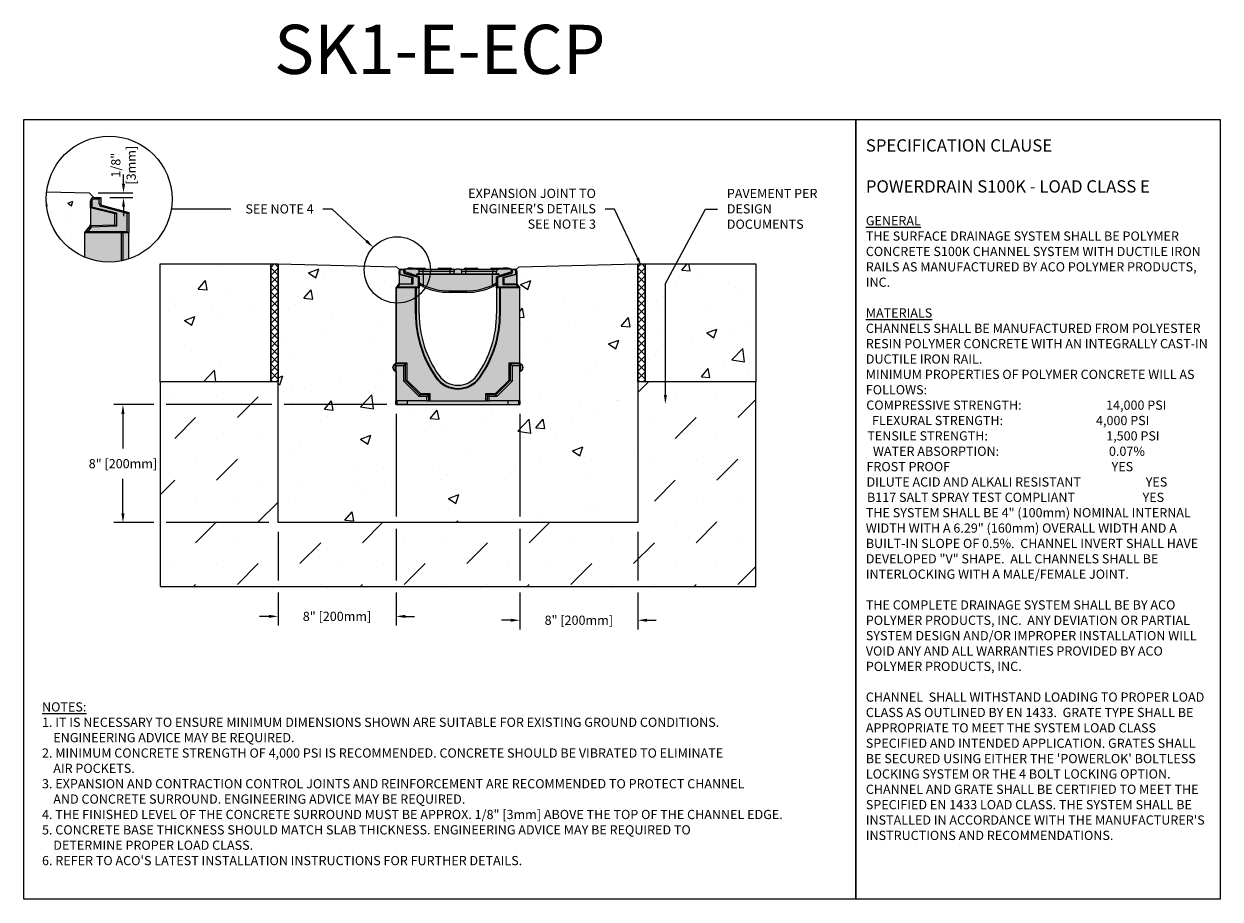
# Model space of a CAD drawing. Units: inches. Extents: x 1621 to 1681.9, y 64.9 to 109.4.
import ezdxf
from ezdxf import colors
from ezdxf.entities.mleader import LeaderData, LeaderLine
from ezdxf.math import Vec2, Vec3

# ---------------------------------------------------------------- set-up
doc = ezdxf.new("R2010")
doc.units = ezdxf.units.IN
doc.header["$LTSCALE"] = 0.25
doc.header["$MEASUREMENT"] = 0
for name, color, linetype in [('ASPHALT', 7, 'Continuous'), ('Channel', 7, 'Continuous'), ('Channel 0.5m', 6, 'Continuous'), ('CONCRETE', 7, 'Continuous'), ('SUB-GRADE', 7, 'Continuous'), ('Text', 7, 'Continuous'), ('TITLEBLOCK', 7, 'Continuous')]:
    doc.layers.add(name, color=color, linetype=linetype)
doc.styles.add('Annotative', font='arial.ttf', dxfattribs={"height": 0.09375})
doc.styles.get("Standard").update_dxf_attribs({"font": 'arial.ttf'})
doc.dimstyles.get("Standard").update_dxf_attribs({"dimtxt": 0.625, "dimasz": 0.625, "dimexe": 0.625, "dimexo": 0.625, "dimtad": 0, "dimtih": 1, "dimtoh": 1, "dimdec": 3, "dimzin": 0, "dimdsep": 46, "dimlunit": 4, "dimtxsty": 'Standard', "dimcen": 0.625, "dimadec": 0, "dimazin": 0, "dimtfac": 1, "dimtdec": 3, "dimtofl": 0, "dimtmove": 0, "dimatfit": 3, "dimfxl": 1, "dimtolj": 1, "dimtzin": 0, "dimarcsym": 0})
pattern_1 = [(50, (1365.9554, 63.4898), (5.37945, -0.47064), [0.5625, -6.1875]), (355, (1365.9554, 63.49), (-1.04064, 5.64144), [0.45, -4.95]), (100.4514, (1366.4037, 63.4505), (4.33882, 5.1708), [0.47805, -5.25857]), (46.1842, (1365.9554, 64.99), (8.00431, -1.2414), [0.84375, -9.28125]), (96.6356, (1366.6224, 64.886), (7.00996, 7.3059), [0.71708, -7.88785]), (351.184, (1365.955, 64.99), (7.00996, 7.3059), [0.675, -7.425]), (21, (1366.7054, 64.6148), (4.4768, -3.01964), [0.5625, -6.1875]), (326, (1366.7054, 64.615), (1.82486, 5.43863), [0.45, -4.95]), (71.4514, (1367.0784, 64.363), (6.30167, 2.41898), [0.47805, -5.25857]), (37.5, (1365.9554, 63.4898), (0.091199, 2.496704), [0, -4.89, 0, -5.025, 0, -4.96875]), (7.5, (1365.9554, 63.4898), (1.973022, 2.958088), [0, -2.865, 0, -4.7775, 0, -1.89375]), (327.5, (1364.2829, 63.4898), (4.003668, -0.169162), [0, -1.875, 0, -5.85, 0, -7.7625]), (317.5, (1363.533, 63.4898), (4.373896, 0.750787), [0, -2.4375, 0, -3.885, 0, -5.5125])]

# ---------------------------------------------------------------- blocks, each defined once
blk = doc.blocks.new('SW1356 S1K 010 Channel')
for p, q in [((-2.992, 4.447), (-2.992, 4.638)), ((-2.992, 4.638), (-2.953, 4.638)), ((-2.992, 4.447), (-2.953, 4.478)), ((-2.337, 4.289), (-2.992, 4.447)), ((-2.992, 4.447), (-2.992, 4.005)), ((-2.953, 4.638), (-2.953, 4.478)), ((-2.953, 4.478), (-2.298, 4.32)), ((-2.906, 4.724), (-2.717, 4.724)), ((-2.906, 4.724), (-2.906, 4.685)), ((-2.756, 4.685), (-2.906, 4.685)), ((-2.717, 4.724), (-2.756, 4.685)), ((-2.756, 4.558), (-2.756, 4.685)), ((-2.756, 4.558), (-2.717, 4.558)), ((-2.717, 4.724), (-2.677, 4.724)), ((-2.717, 4.724), (-2.717, 4.558)), ((-2.677, 4.717), (-2.717, 4.724)), ((-2.698, 4.482), (-2.687, 4.52)), ((-2.008, 4.297), (-2.698, 4.482)), ((-2.687, 4.52), (-1.969, 4.327)), ((-2.087, 4.724), (-2.677, 4.724)), ((-2.677, 4.586), (-2.677, 4.724)), ((-2.092, 4.391), (-2.677, 4.586)), ((-2.677, 4.517), (-2.677, 4.586)), ((-2.57, 4.783), (-2.57, 4.724)), ((-2.565, 4.783), (-2.565, 4.724)), ((-2.565, 4.783), (-2.535, 4.783)), ((-2.535, 4.783), (-2.535, 4.724)), ((-2.49, 4.783), (-2.535, 4.783)), ((-2.49, 4.783), (-2.49, 4.724)), ((-2.303, 4.783), (-2.49, 4.783)), ((-2.337, 4.289), (-2.298, 4.32)), ((-2.337, 3.997), (-2.337, 4.289)), ((-2.303, 4.783), (-2.224, 4.783)), ((-2.298, 4.32), (-2.298, 3.959)), ((-2.224, 4.783), (-1.791, 4.783)), ((-2.224, 4.724), (-2.224, 4.783)), ((-2.092, 4.391), (-2.088, 4.466)), ((-2.092, 4.391), (-2.022, 4.368)), ((-1.757, 4.451), (-2.089, 4.451)), ((-2.087, 4.724), (-1.772, 4.724)), ((-2.052, 4.488), (-1.969, 4.488)), ((-2.043, 4.347), (-2.043, 4.375)), ((-2.008, 4.297), (-1.969, 4.327)), ((-2.008, 3.819), (-2.008, 4.297)), ((-1.969, 4.488), (-1.969, 4.606)), ((-1.772, 4.606), (-1.969, 4.606)), ((-1.969, 4.488), (-1.772, 4.488)), ((-1.969, 4.327), (-1.969, 3.78)), ((-1.791, 4.783), (-1.713, 4.783)), ((-1.791, 4.783), (-1.791, 4.724)), ((-1.772, 4.606), (-1.772, 4.724)), ((-1.772, 4.724), (-0.394, 4.724)), ((-1.772, 4.488), (-1.772, 4.606)), ((-0.394, 4.606), (-1.772, 4.606)), ((-1.772, 4.488), (-0.394, 4.488)), ((-1.757, 4.488), (-1.757, 4.451)), ((-1.757, 3.913), (-1.757, 4.451)), ((1.757, 4.451), (-1.757, 4.451)), ((-0.965, 4.783), (-0.886, 4.783)), ((-0.886, 4.783), (-0.453, 4.783)), ((-0.886, 4.724), (-0.886, 4.783)), ((-0.453, 4.783), (-0.374, 4.783)), ((-0.453, 4.783), (-0.453, 4.724)), ((-0.394, 4.606), (-0.394, 4.724)), ((-0.394, 4.724), (-0.079, 4.724)), ((-0.197, 4.606), (-0.394, 4.606)), ((-0.394, 4.488), (-0.394, 4.606)), ((-0.394, 4.488), (-0.197, 4.488)), ((-0.197, 4.488), (-0.197, 4.606)), ((-0.197, 4.488), (0.197, 4.488)), ((0.079, 4.724), (-0.079, 4.724)), ((0.079, 4.724), (0.394, 4.724)), ((0.197, 4.488), (0.197, 4.606)), ((0.394, 4.606), (0.197, 4.606)), ((0.197, 4.488), (0.394, 4.488)), ((0.374, 4.783), (0.453, 4.783)), ((0.394, 4.724), (0.394, 4.606)), ((0.394, 4.724), (1.772, 4.724)), ((0.394, 4.488), (0.394, 4.606)), ((1.772, 4.606), (0.394, 4.606)), ((0.394, 4.488), (1.772, 4.488)), ((0.453, 4.724), (0.453, 4.783)), ((0.453, 4.783), (0.886, 4.783)), ((0.886, 4.783), (0.965, 4.783)), ((0.886, 4.783), (0.886, 4.724)), ((1.713, 4.783), (1.791, 4.783)), ((1.757, 4.488), (1.757, 4.451)), ((2.089, 4.451), (1.757, 4.451)), ((1.757, 3.913), (1.757, 4.451)), ((1.772, 4.724), (1.772, 4.606)), ((1.772, 4.724), (2.087, 4.724)), ((1.968, 4.606), (1.772, 4.606)), ((1.772, 4.488), (1.772, 4.606)), ((1.772, 4.488), (1.968, 4.488)), ((1.791, 4.724), (1.791, 4.783)), ((1.791, 4.783), (2.224, 4.783)), ((1.968, 4.488), (1.968, 4.606)), ((1.968, 4.327), (2.687, 4.52)), ((1.968, 4.488), (2.052, 4.488)), ((2.008, 4.297), (1.968, 4.327)), ((1.968, 3.78), (1.968, 4.327)), ((2.698, 4.482), (2.008, 4.297)), ((2.008, 4.297), (2.008, 3.819)), ((2.024, 4.368), (2.092, 4.389)), ((2.043, 4.374), (2.043, 4.347)), ((2.717, 4.724), (2.087, 4.724)), ((2.088, 4.466), (2.092, 4.389)), ((2.717, 4.587), (2.092, 4.389)), ((2.224, 4.783), (2.224, 4.724)), ((2.224, 4.783), (2.303, 4.783)), ((2.298, 4.32), (2.953, 4.478)), ((2.298, 4.32), (2.337, 4.289)), ((2.298, 3.935), (2.298, 4.32)), ((2.401, 4.783), (2.303, 4.783)), ((2.992, 4.447), (2.337, 4.289)), ((2.337, 4.289), (2.337, 3.974)), ((2.401, 4.783), (2.401, 4.724)), ((2.56, 4.783), (2.401, 4.783)), ((2.56, 4.783), (2.56, 4.724)), ((2.569, 4.783), (2.566, 4.783)), ((2.569, 4.783), (2.569, 4.724)), ((2.583, 4.783), (2.638, 4.783)), ((2.638, 4.724), (2.638, 4.783)), ((2.687, 4.52), (2.698, 4.482)), ((2.717, 4.587), (2.717, 4.724)), ((2.717, 4.724), (2.906, 4.724)), ((2.717, 4.724), (2.756, 4.685)), ((2.717, 4.558), (2.717, 4.587)), ((2.717, 4.558), (2.756, 4.558)), ((2.906, 4.685), (2.756, 4.685)), ((2.756, 4.685), (2.756, 4.558)), ((2.906, 4.724), (2.906, 4.685)), ((2.953, 4.478), (2.953, 4.638)), ((2.992, 4.638), (2.953, 4.638)), ((2.992, 4.447), (2.953, 4.478)), ((2.992, 4.638), (2.992, 4.447)), ((2.992, 4.447), (2.992, 4.005)), ((-2.159, 3.78), (-3.15, 3.78)), ((-3.15, 3.78), (-3.15, -0.031)), ((-3.148, 3.78), (-2.992, 3.974)), ((-3.066, 3.819), (-3.148, 3.78)), ((-2.973, 3.936), (-3.066, 3.819)), ((-3.066, 3.819), (-2.008, 3.819)), ((-2.992, 3.974), (-2.337, 3.997)), ((-2.973, 3.936), (-2.992, 3.974)), ((-2.298, 3.959), (-2.973, 3.936)), ((-2.337, 3.997), (-2.298, 3.959)), ((-2.159, 2.461), (-2.159, 3.78)), ((-2.149, 3.78), (-2.159, 3.78)), ((-1.969, 3.78), (-2.149, 3.78)), ((-2.126, 3.78), (-2.126, 2.461)), ((-2.008, 3.819), (-1.969, 3.78)), ((-1.955, 3.929), (-1.969, 3.929)), ((-1.969, 2.461), (-1.969, 3.78)), ((2.008, 3.819), (1.968, 3.78)), ((2.149, 3.78), (1.968, 3.78)), ((1.968, 3.78), (1.968, 2.461)), ((2.008, 3.819), (3.066, 3.819)), ((2.126, 2.461), (2.126, 3.78)), ((2.159, 3.78), (2.149, 3.78)), ((2.159, 2.461), (2.159, 3.78)), ((3.15, 3.78), (2.159, 3.78)), ((2.298, 3.935), (2.337, 3.974)), ((2.973, 3.935), (2.298, 3.935)), ((2.337, 3.974), (2.992, 3.974)), ((2.973, 3.935), (2.992, 3.974)), ((3.066, 3.819), (2.973, 3.935)), ((2.992, 3.974), (3.148, 3.78)), ((3.066, 3.819), (3.148, 3.78)), ((3.15, -0.031), (3.15, 3.78)), ((-0.444, 3.618), (0.444, 3.618)), ((-0.444, 3.618), (-0.444, 3.543)), ((0.444, 3.543), (-0.444, 3.543)), ((0.444, 3.543), (0.444, 3.618)), ((-2.126, 2.461), (-2.159, 2.461)), ((2.126, 2.461), (2.159, 2.461)), ((-3.307, -0.276), (-3.307, -0.254)), ((-3.307, -0.297), (-3.307, -0.276)), ((-3.15, -0.079), (-3.205, -0.102)), ((-3.205, -0.102), (-3.205, -0.449)), ((-3.205, -0.449), (-3.15, -0.472)), ((-3.15, -0.031), (-2.602, -0.031)), ((-3.15, -0.091), (-3.15, -0.031)), ((-2.662, -0.091), (-3.15, -0.091)), ((-3.15, -0.184), (-3.15, -0.091)), ((-2.755, -0.184), (-3.15, -0.184)), ((-3.15, -0.184), (-3.15, -1.978)), ((-2.755, -0.184), (-2.662, -0.091)), ((-2.755, -0.977), (-2.755, -0.184)), ((-2.662, -0.091), (-2.602, -0.031)), ((-2.662, -0.938), (-2.662, -0.091)), ((-2.602, -0.031), (-2.602, -0.913)), ((2.662, -0.091), (2.602, -0.031)), ((2.602, -0.031), (3.15, -0.031)), ((2.602, -0.913), (2.602, -0.031)), ((3.15, -0.091), (2.662, -0.091)), ((2.662, -0.091), (2.662, -0.938)), ((2.755, -0.184), (2.662, -0.091)), ((3.15, -0.184), (2.755, -0.184)), ((2.755, -0.184), (2.755, -0.977)), ((3.15, -0.031), (3.15, -0.091)), ((3.205, -0.102), (3.15, -0.079)), ((3.15, -0.184), (3.15, -0.091)), ((3.15, -1.978), (3.15, -0.184)), ((3.15, -0.472), (3.205, -0.449)), ((3.205, -0.276), (3.205, -0.102)), ((3.205, -0.449), (3.205, -0.276)), ((3.307, -0.254), (3.307, -0.297)), ((-2.755, -0.977), (-2.662, -0.938)), ((-1.973, -1.759), (-2.755, -0.977)), ((-2.662, -0.938), (-2.602, -0.913)), ((-1.934, -1.666), (-2.662, -0.938)), ((-2.602, -0.913), (-1.909, -1.606)), ((-1.09, -0.777), (-1.117, -0.797)), ((1.09, -0.777), (1.117, -0.797)), ((1.909, -1.606), (2.602, -0.913)), ((2.662, -0.938), (1.934, -1.666)), ((2.755, -0.977), (1.973, -1.759)), ((2.602, -0.913), (2.662, -0.938)), ((2.755, -0.977), (2.662, -0.938)), ((-1.973, -1.759), (-1.934, -1.666)), ((-1.574, -1.759), (-1.973, -1.759)), ((-1.934, -1.666), (-1.909, -1.606)), ((-1.481, -1.666), (-1.934, -1.666)), ((-1.909, -1.606), (-1.421, -1.606)), ((-1.574, -1.759), (-1.481, -1.666)), ((-1.574, -1.978), (-1.574, -1.759)), ((-1.481, -1.666), (-1.421, -1.606)), ((-1.481, -1.978), (-1.481, -1.666)), ((-1.421, -1.606), (-1.421, -1.978)), ((1.421, -1.978), (1.421, -1.606)), ((1.421, -1.606), (1.481, -1.666)), ((1.421, -1.606), (1.909, -1.606)), ((1.481, -1.666), (1.481, -1.978)), ((1.934, -1.666), (1.481, -1.666)), ((1.574, -1.759), (1.481, -1.666)), ((1.574, -1.759), (1.574, -1.978)), ((1.973, -1.759), (1.574, -1.759)), ((1.909, -1.606), (1.934, -1.666)), ((1.973, -1.759), (1.934, -1.666)), ((-1.574, -1.978), (-3.15, -1.978)), ((-3.15, -2.165), (-3.15, -1.978)), ((-3.101, -2.165), (-3.15, -2.165)), ((-3.101, -1.978), (-3.101, -2.165)), ((-2.559, -2.165), (-3.101, -2.165)), ((-2.559, -2.165), (-2.559, -1.978)), ((-2.559, -2.165), (2.559, -2.165)), ((-1.574, -1.978), (-1.481, -1.978)), ((-1.421, -1.978), (-1.481, -1.978)), ((-1.421, -1.978), (1.421, -1.978)), ((1.481, -1.978), (1.421, -1.978)), ((1.481, -1.978), (1.574, -1.978)), ((3.15, -1.978), (1.574, -1.978)), ((2.559, -2.165), (2.559, -1.978)), ((2.559, -2.165), (3.101, -2.165)), ((3.101, -2.165), (3.101, -1.978)), ((3.15, -2.165), (3.101, -2.165)), ((3.15, -1.978), (3.15, -2.165))]:
    blk.add_line(p, q)
at = {"flags": 128}
for points in [[(-1.791, 3.846), (-1.88, 3.89), (-1.969, 3.937)], [(-1.951, 3.927), (-1.963, 3.933), (-1.969, 3.934)], [(1.968, 3.937), (1.901, 3.901), (1.791, 3.846)], [(1.967, 3.933), (1.958, 3.931), (1.951, 3.927)]]:
    blk.add_lwpolyline(points, dxfattribs=at)
for centre, radius, start, end in [((-2.906, 4.638), 0.0866, 90, 180), ((-2.906, 4.638), 0.0472, 90, 180), ((-2.677, 4.558), 0.0787, 180, 255), ((-2.677, 4.558), 0.0394, 180, 255), ((-2.303, 4.724), 0.0591, 90, 180), ((-2.052, 4.449), 0.0396, 89.92265, 154.11855), ((-2.087, 4.606), 0.118, 0, 90), ((-2.041, 4.302), 0.0692, 23.78299, 74.02236), ((-1.713, 4.724), 0.0591, 0, 90), ((-0.965, 4.724), 0.0591, 90, 180), ((-0.374, 4.724), 0.0591, 0, 90), ((-0.079, 4.606), 0.118, 90, 180), ((0.079, 4.606), 0.118, 0, 90), ((0.374, 4.724), 0.0591, 90, 180), ((0.965, 4.724), 0.0591, 0, 90), ((1.713, 4.724), 0.0591, 90, 180), ((2.087, 4.606), 0.118, 90, 180), ((2.043, 4.299), 0.0715, 105.64544, 154.46719), ((2.052, 4.449), 0.0396, 25.8399, 90.11891), ((2.303, 4.724), 0.0591, 0, 90), ((2.677, 4.558), 0.0394, 285, 0), ((2.677, 4.558), 0.0787, 285, 0), ((2.906, 4.638), 0.0866, 0, 90), ((2.906, 4.638), 0.0472, 0, 90), ((-3.079, 4.005), 0.0866, 321.34019, 0), ((-0.595, 5.933), 2.331, 233.87611, 240.08362), ((-0.444, 6.693), 3.15, 241.40788, 244.37789), ((-0.444, 6.693), 3.15, 244.37867, 244.68289), ((-2.51, 4.249), 0.825, 330.72913, 335.94518), ((-0.444, 6.693), 3.15, 244.68289, 270), ((-0.444, 6.689), 3.071, 244.68289, 270), ((0.444, 6.689), 3.071, 270, 295.31711), ((0.444, 6.693), 3.15, 270, 295.31711), ((0.594, 5.933), 2.331, 299.91686, 306.12341), ((2.51, 4.249), 0.825, 204.05482, 209.27087), ((0.444, 6.693), 3.15, 295.31711, 295.62211), ((3.079, 4.005), 0.0866, 180, 218.65981), ((3.451, 2.461), 5.611, 180, 215.48934), ((3.451, 2.461), 5.577, 180, 215.48934), ((3.451, 2.461), 5.42, 180, 215.48934), ((-3.451, 2.461), 5.42, 324.51066, 0), ((-3.451, 2.461), 5.577, 324.51066, 0), ((-3.451, 2.461), 5.611, 324.51066, 0), ((-3.142, -0.254), 0.165, 112.5, 180), ((-3.142, -0.297), 0.165, 180, 247.5), ((3.142, -0.254), 0.165, 0, 67.5), ((3.142, -0.297), 0.165, 292.5, 0), ((0, 0), 1.372, 215.48934, 324.51066), ((0, 0), 1.339, 215.48934, 324.51066), ((0, 0), 1.181, 215.48934, 324.51066)]:
    blk.add_arc(centre, radius, start, end)
blk = doc.blocks.new('*D47')
at = {"layer": 'Defpoints', "color": 0, "transparency": 16777216}
for p in [(1624.35, 100.793), (1624.946, 100.556), (1626.103, 100.556)]:
    blk.add_point(p, dxfattribs=at)
at = {"layer": 'Text', "color": 0, "lineweight": -2, "transparency": 16777216}
for p, q in [((1626.103, 101.262), (1626.103, 101.731)), ((1624.819, 100.793), (1626.572, 100.793)), ((1625.415, 100.556), (1626.572, 100.556)), ((1626.103, 100.087), (1626.103, 99.618))]:
    blk.add_line(p, q, dxfattribs=at)
at = {"layer": 'Text', "color": 0, "transparency": 16777216}
for points in [[(1626.025, 101.262), (1626.182, 101.262), (1626.103, 100.793)], [(1626.025, 100.087), (1626.182, 100.087), (1626.103, 100.556)]]:
    blk.add_solid(points, dxfattribs=at)
at = {"layer": 'Text', "color": 0, "transparency": 16777216, "insert": (1626.103, 102.202), "char_height": 0.4688, "attachment_point": 5, "rotation": 90}
blk.add_mtext('\\A1;1/8"\\P[3mm]', dxfattribs=at)
blk = doc.blocks.new('*D48')
at = {"layer": 'Defpoints', "color": 0, "transparency": 16777216}
for p in [(1639.965, 90.027), (1633.965, 84.027), (1633.965, 79.261)]:
    blk.add_point(p, dxfattribs=at)
at = {"layer": 'Text', "color": 0, "lineweight": -2, "transparency": 16777216}
for p, q in [((1639.965, 89.558), (1639.965, 84.339)), ((1633.965, 83.558), (1633.965, 81.093)), ((1639.965, 83.714), (1639.965, 81.093)), ((1633.965, 80.468), (1633.965, 78.792)), ((1639.965, 80.468), (1639.965, 78.792)), ((1633.496, 79.261), (1633.027, 79.261)), ((1640.434, 79.261), (1640.902, 79.261))]:
    blk.add_line(p, q, dxfattribs=at)
at = {"layer": 'Text', "color": 0, "transparency": 16777216}
for points in [[(1633.496, 79.339), (1633.496, 79.182), (1633.965, 79.261)], [(1640.434, 79.339), (1640.434, 79.182), (1639.965, 79.261)]]:
    blk.add_solid(points, dxfattribs=at)
at = {"layer": 'Text', "color": 0, "transparency": 16777216, "insert": (1636.965, 79.261), "char_height": 0.46875, "attachment_point": 5}
blk.add_mtext('\\A1;8" [200mm]', dxfattribs=at)
blk = doc.blocks.new('*D49')
at = {"layer": 'Defpoints', "color": 0, "transparency": 16777216}
for p in [(1639.965, 90.027), (1626.076, 84.027), (1633.965, 84.027)]:
    blk.add_point(p, dxfattribs=at)
at = {"layer": 'Text', "color": 0, "lineweight": -2, "transparency": 16777216}
for p, q in [((1627.652, 90.027), (1625.607, 90.027)), ((1626.076, 89.558), (1626.076, 87.796)), ((1633.652, 90.027), (1628.277, 90.027)), ((1639.496, 90.027), (1634.277, 90.027)), ((1626.076, 84.495), (1626.076, 86.257)), ((1627.652, 84.027), (1625.607, 84.027)), ((1633.496, 84.027), (1628.277, 84.027))]:
    blk.add_line(p, q, dxfattribs=at)
at = {"layer": 'Text', "color": 0, "transparency": 16777216}
for points in [[(1625.997, 89.558), (1626.154, 89.558), (1626.076, 90.027)], [(1625.997, 84.495), (1626.154, 84.495), (1626.076, 84.027)]]:
    blk.add_solid(points, dxfattribs=at)
at = {"layer": 'Text', "color": 0, "transparency": 16777216, "insert": (1626.076, 87.027), "char_height": 0.46875, "attachment_point": 5}
blk.add_mtext('\\A1;8" [200mm]', dxfattribs=at)
blk = doc.blocks.new('*D50')
at = {"layer": 'Defpoints', "color": 0, "transparency": 16777216}
for p in [(1646.264, 90.027), (1652.264, 84.027), (1652.264, 79.064)]:
    blk.add_point(p, dxfattribs=at)
at = {"layer": 'Text', "color": 0, "lineweight": -2, "transparency": 16777216}
for p, q in [((1646.264, 89.558), (1646.264, 84.339)), ((1646.264, 83.714), (1646.264, 81.093)), ((1652.264, 83.558), (1652.264, 81.093)), ((1646.264, 80.468), (1646.264, 78.595)), ((1652.264, 80.468), (1652.264, 78.595)), ((1645.795, 79.064), (1645.326, 79.064)), ((1652.733, 79.064), (1653.201, 79.064))]:
    blk.add_line(p, q, dxfattribs=at)
at = {"layer": 'Text', "color": 0, "transparency": 16777216}
for points in [[(1645.795, 79.142), (1645.795, 78.986), (1646.264, 79.064)], [(1652.733, 79.142), (1652.733, 78.986), (1652.264, 79.064)]]:
    blk.add_solid(points, dxfattribs=at)
at = {"layer": 'Text', "color": 0, "transparency": 16777216, "insert": (1649.264, 79.064), "char_height": 0.46875, "attachment_point": 5}
blk.add_mtext('\\A1;8" [200mm]', dxfattribs=at)

msp = doc.modelspace()

# ---------------------------------------------------------------- hatches: boundary and pattern name
h = msp.add_hatch(color=252)
h.dxf.hatch_style = 1
h.paths.add_polyline_path([(1646.1065, 96.8297, 0.4142136), (1646.0199, 96.9163), (1645.7522, 96.9163), (1645.7522, 96.9754), (1644.827, 96.9754, 0.4142136), (1644.7679, 96.9163), (1644.138, 96.9163, 0.4142136), (1644.0789, 96.9754), (1643.4884, 96.9754, 0.4142136), (1643.4293, 96.9163), (1642.7994, 96.9163, 0.4142136), (1642.7403, 96.9754), (1642.1498, 96.9754, 0.4142136), (1642.0907, 96.9163), (1641.4608, 96.9163, 0.4142136), (1641.4018, 96.9754), (1640.5443, 96.9754), (1640.5443, 96.9163), (1640.2089, 96.9163, 0.4142136), (1640.1222, 96.8297), (1640.1222, 96.1967, -0.1703036), (1640.1033, 96.1426), (1639.9663, 95.9714), (1641.1459, 95.9714), (1641.1459, 96.1289), (1641.234, 96.082), (1641.3238, 96.0377, 0.1109183), (1642.6707, 95.7352), (1643.5581, 95.7352, 0.1109183), (1644.9049, 96.0377), (1645.0153, 96.0926), (1645.0829, 96.1289), (1645.0829, 95.9714), (1646.2624, 95.9714), (1646.1255, 96.1426, -0.1703036), (1646.1065, 96.1967)])
h = msp.add_hatch(color=253)
h.dxf.hatch_style = 1
h.paths.add_polyline_path([(1646.264, 95.9714), (1645.0829, 95.9714), (1645.0829, 94.6525, -0.1561012), (1644.076, 91.5062, -0.5151515), (1642.1527, 91.5062, -0.1561012), (1641.1459, 94.6525), (1641.1459, 95.9714), (1639.9648, 95.9714), (1639.9648, 90.0266), (1646.264, 90.0266)])
at = {"layer": 'ASPHALT'}
h = msp.add_hatch(dxfattribs=at)
h.set_pattern_fill('NET', color=256, scale=2.3, angle=45, style=0)
h.set_pattern_definition([(45, (1369.70577, 30.31533), (-0.2032932, 0.2032932), []), (135, (1369.70577, 30.31533), (-0.2032932, -0.2032932), [])])
h.paths.add_polyline_path([(1633.9648, 97.1856), (1633.5898, 97.1856), (1633.5898, 91.1856), (1633.9648, 91.1856)])
h = msp.add_hatch(dxfattribs=at)
h.set_pattern_fill('NET', color=256, scale=2.3, angle=45, style=0)
h.set_pattern_definition([(45, (1370.88687, 30.31533), (-0.2032932, 0.2032932), []), (135, (1370.88687, 30.31533), (-0.2032932, -0.2032932), [])])
h.paths.add_polyline_path([(1652.639, 97.1856), (1652.264, 97.1856), (1652.264, 91.1856), (1652.639, 91.1856)])
at = {"layer": 'Channel 0.5m'}
h = msp.add_hatch(color=252, dxfattribs=at)
h.dxf.hatch_style = 1
h.paths.add_polyline_path([(1626.3666, 99.8015), (1625.0015, 100.1673, -0.3394543), (1624.9461, 100.2395), (1624.9461, 100.5559), (1624.5872, 100.5559, 0.4142136), (1624.4227, 100.3915), (1624.4227, 100.0289), (1624.4227, 99.1894, -0.1703036), (1624.3867, 99.0866), (1624.1267, 98.7616), (1626.004, 98.7616), (1626.024, 98.7616), (1626.3666, 98.7616)])
h = msp.add_hatch(color=253, dxfattribs=at)
h.dxf.hatch_style = 1
h.paths.add_polyline_path([(1626.3666, 98.7616), (1626.024, 98.7616), (1626.004, 98.7616), (1624.1237, 98.7616), (1624.1237, 97.5313, 0.1811157), (1626.3666, 97.4363)])
at = {"layer": 'CONCRETE'}
h = msp.add_hatch(dxfattribs=at)
h.set_pattern_fill('AR-CONC', color=256, scale=0.38)
h.set_pattern_definition([(50, (1365.9554, 63.4898), (2.725589, -0.238458), [0.285, -3.135]), (355, (1365.9554, 63.4898), (-0.527255, 2.85833), [0.228, -2.508]), (100.4514, (1366.1825, 63.47), (2.198334, 2.619872), [0.242213, -2.66434]), (46.1842, (1365.9554, 64.2498), (4.055517, -0.628973), [0.4275, -4.7025]), (96.6356, (1366.2933, 64.1973), (3.551715, 3.70165), [0.36332, -3.99651]), (351.1842, (1365.9554, 64.2498), (3.551715, 3.70165), [0.342, -3.762]), (21, (1366.3354, 64.0598), (2.268247, -1.529952), [0.285, -3.135]), (326, (1366.3354, 64.0598), (0.924598, 2.75557), [0.228, -2.508]), (71.4514, (1366.5244, 63.9323), (3.192845, 1.225618), [0.242213, -2.66434]), (37.5, (1365.9554, 63.4898), (0.0462075, 1.2649966), [0, -2.4776, 0, -2.546, 0, -2.5175]), (7.5, (1365.9554, 63.4898), (0.999664, 1.4987645), [0, -1.4516, 0, -2.4206, 0, -0.9595]), (327.5, (1365.108, 63.4898), (2.0285253, -0.0857085), [0, -0.95, 0, -2.964, 0, -3.933]), (317.5, (1364.728, 63.4898), (2.216107, 0.380399), [0, -1.235, 0, -1.9684, 0, -2.793])])
h.paths.add_polyline_path([(1624.4227, 100.0289), (1624.4227, 100.3915, -0.4142136), (1624.5872, 100.5559), (1624.3498, 100.7933), (1622.1926, 100.8449, 0.0287131), (1622.1715, 100.4783, 0.3011755), (1624.1237, 97.5313), (1624.1237, 98.7616), (1624.1267, 98.7616), (1624.3867, 99.0866, 0.1703036), (1624.4227, 99.1894)])
h = msp.add_hatch(dxfattribs=at)
h.set_pattern_fill('AR-CONC', color=256, scale=0.75)
h.set_pattern_definition(pattern_1)
h.paths.add_polyline_path([(1633.5898, 91.1856), (1633.5898, 97.1856), (1627.9648, 97.1856), (1627.9648, 91.1856)])
h = msp.add_hatch(dxfattribs=at)
h.set_pattern_fill('AR-CONC', color=256, scale=0.75)
h.set_pattern_definition(pattern_1)
h.paths.add_polyline_path([(1639.9648, 95.9714), (1639.9663, 95.9714), (1640.1033, 96.1426, 0.1703036), (1640.1222, 96.1967), (1640.1222, 96.6387), (1640.1222, 96.9163), (1639.9972, 97.0413), (1633.9648, 97.1856), (1633.9648, 84.0266), (1652.264, 84.0266), (1652.264, 97.1856), (1646.2315, 97.0413), (1646.0811, 96.8909, -0.1989124), (1646.1065, 96.8297), (1646.1065, 96.6387), (1646.1065, 96.1967, 0.1703036), (1646.1255, 96.1426), (1646.2624, 95.9714), (1646.264, 95.9714), (1646.264, 92.1132), (1646.3194, 92.0902, -0.3033467), (1646.4214, 91.9375), (1646.4214, 91.8952, -0.3033467), (1646.3194, 91.7424), (1646.264, 91.7195), (1646.264, 90.214), (1646.264, 90.0266), (1646.2152, 90.0266), (1645.6734, 90.0266), (1640.5553, 90.0266), (1640.0136, 90.0266), (1639.9648, 90.0266), (1639.9648, 90.214), (1639.9648, 91.7195), (1639.9094, 91.7424, -0.3033467), (1639.8073, 91.8952), (1639.8073, 91.9163), (1639.8073, 91.9375, -0.3033467), (1639.9094, 92.0902), (1639.9648, 92.1132), (1639.9648, 92.1609)])
h = msp.add_hatch(dxfattribs=at)
h.set_pattern_fill('AR-CONC', color=256, scale=0.72)
h.set_pattern_definition([(50, (1365.9554, 63.4898), (5.164273, -0.451815), [0.54, -5.94]), (355, (1365.9554, 63.49), (-0.99901, 5.41578), [0.432, -4.752]), (100.4514, (1366.3857, 63.452), (4.16526, 4.96397), [0.45893, -5.04822]), (46.1842, (1365.9554, 64.93), (7.68414, -1.19174), [0.81, -8.91]), (96.6356, (1366.596, 64.8304), (6.72957, 7.01365), [0.6884, -7.57234]), (351.1842, (1365.955, 64.93), (6.72957, 7.01365), [0.648, -7.128]), (21, (1366.6754, 64.5698), (4.29773, -2.898856), [0.54, -5.94]), (326, (1366.6754, 64.57), (1.75187, 5.22108), [0.432, -4.752]), (71.4514, (1367.0335, 64.328), (6.0496, 2.322224), [0.45893, -5.04822]), (37.5, (1365.9554, 63.4898), (0.087551, 2.396836), [0, -4.6944, 0, -4.824, 0, -4.77]), (7.5, (1365.9554, 63.4898), (1.8941, 2.839764), [0, -2.7504, 0, -4.5864, 0, -1.818]), (327.5, (1364.3498, 63.4898), (3.843522, -0.162395), [0, -1.8, 0, -5.616, 0, -7.452]), (317.5, (1363.6298, 63.4898), (4.19894, 0.720756), [0, -2.34, 0, -3.7296, 0, -5.292])])
h.paths.add_polyline_path([(1652.639, 91.1856), (1658.264, 91.1856), (1658.264, 97.1856), (1652.639, 97.1856)])
at = {"layer": 'SUB-GRADE'}
h = msp.add_hatch(dxfattribs=at)
h.set_pattern_fill('MUDST', color=256, scale=6, angle=45, style=0)
h.set_pattern_definition([(45, (-1476.9032, -1549.3534), (1.0606602, 3.1819805), [1.5, -1.5, 0, -1.5, 0, -1.5])])
h.paths.add_polyline_path([(1652.264, 84.0266), (1633.9648, 84.0266), (1633.9648, 91.1856), (1627.9648, 91.1856), (1627.9648, 80.7808), (1658.264, 80.7808), (1658.264, 91.1856), (1652.264, 91.1856)])

# ---------------------------------------------------------------- linework, layer by layer
for points in [[(1621.038, 104.5292), (1663.3473, 104.5292), (1663.3473, 64.8854), (1621.038, 64.8854)], [(1663.3473, 104.5292), (1681.8834, 104.5292), (1681.8834, 64.8854), (1663.3473, 64.8854)]]:
    msp.add_lwpolyline(points, close=True)
at = {"layer": 'ASPHALT'}
msp.add_lwpolyline([(1622.1926, 100.8449), (1624.3498, 100.7933), (1624.5872, 100.5559, 0.4142136), (1624.4227, 100.3915), (1624.4227, 99.1894, -0.1703036), (1624.3867, 99.0866), (1624.1267, 98.7616), (1624.1237, 98.7616), (1624.1237, 97.5313)], format="xyb", dxfattribs=at)
for points in [[(1633.5898, 97.1856), (1633.9648, 97.1856), (1633.9648, 91.1856), (1633.5898, 91.1856)], [(1652.264, 97.1856), (1652.639, 97.1856), (1652.639, 91.1856), (1652.264, 91.1856)]]:
    msp.add_lwpolyline(points, close=True, dxfattribs=at)
at = {"layer": 'Channel'}
for p, q in [((1624.5872, 100.5559), (1624.9461, 100.5559)), ((1624.5872, 100.5559), (1624.5872, 100.4812)), ((1624.8713, 100.4812), (1624.5872, 100.4812)), ((1624.9461, 100.5559), (1624.8713, 100.4812)), ((1624.8713, 100.2395), (1624.8713, 100.4812)), ((1624.9461, 100.5559), (1624.9461, 100.2395)), ((1624.4227, 100.0289), (1624.4227, 100.3915)), ((1624.4227, 100.3915), (1624.4975, 100.3915)), ((1624.4227, 100.0289), (1624.4975, 100.0878)), ((1625.6661, 99.7298), (1624.4227, 100.0289)), ((1624.4227, 100.0289), (1624.4227, 99.1894)), ((1624.4975, 100.3915), (1624.4975, 100.0878)), ((1624.4975, 100.0878), (1625.7409, 99.7887)), ((1624.8713, 100.2395), (1624.9461, 100.2395)), ((1624.9821, 100.0951), (1625.0015, 100.1673)), ((1626.2918, 99.7441), (1624.9821, 100.0951)), ((1625.0015, 100.1673), (1626.3666, 99.8015)), ((1625.6661, 99.7298), (1625.7409, 99.7887)), ((1625.7409, 99.7887), (1625.7409, 99.1029)), ((1626.2918, 99.7441), (1626.3666, 99.8015)), ((1626.3666, 99.8015), (1626.3666, 98.7616)), ((1625.6661, 99.1751), (1625.6661, 99.7298)), ((1626.2918, 98.8364), (1626.2918, 99.7441)), ((1626.004, 98.7616), (1624.1237, 98.7616)), ((1624.1237, 98.7616), (1624.1237, 97.5313)), ((1624.1267, 98.7616), (1624.4227, 99.1317)), ((1624.2822, 98.8364), (1624.1267, 98.7616)), ((1624.4597, 99.0582), (1624.2822, 98.8364)), ((1624.2822, 98.8364), (1626.2918, 98.8364)), ((1624.4227, 99.1317), (1625.6661, 99.1751)), ((1624.4597, 99.0582), (1624.4227, 99.1317)), ((1625.7409, 99.1029), (1624.4597, 99.0582)), ((1625.6661, 99.1751), (1625.7409, 99.1029)), ((1626.004, 97.3409), (1626.004, 98.7616)), ((1626.024, 98.7616), (1626.004, 98.7616)), ((1626.3666, 98.7616), (1626.024, 98.7616)), ((1626.0676, 98.7616), (1626.0676, 97.3544)), ((1626.2918, 98.8364), (1626.3666, 98.7616)), ((1626.3666, 97.4363), (1626.3666, 98.7616))]:
    msp.add_line(p, q, dxfattribs=at)
for centre, radius, start, end in [((1624.5872, 100.3915), 0.1645, 90, 180), ((1624.5872, 100.3915), 0.0897, 90, 180), ((1625.0208, 100.2395), 0.1495, 180, 255), ((1625.0208, 100.2395), 0.0748, 180, 255), ((1624.2583, 99.1894), 0.1645, 321.340192, 0)]:
    msp.add_arc(centre, radius, start, end, dxfattribs=at)
at = {"layer": 'CONCRETE'}
for points in [[(1627.9648, 97.1856), (1633.5898, 97.1856), (1633.5898, 91.1856), (1627.9648, 91.1856)], [(1652.639, 97.1856), (1658.264, 97.1856), (1658.264, 91.1856), (1652.639, 91.1856)]]:
    msp.add_lwpolyline(points, close=True, dxfattribs=at)
msp.add_lwpolyline([(1646.0811, 96.8909), (1646.2315, 97.0413), (1652.264, 97.1856), (1652.264, 84.0266), (1633.9648, 84.0266), (1633.9648, 97.1856), (1639.9972, 97.0413), (1640.1476, 96.8909)], dxfattribs=at)
msp.add_lwpolyline([(1646.2315, 97.0413), (1652.264, 97.1856), (1652.264, 84.0266), (1633.9648, 84.0266), (1633.9648, 97.1856), (1639.9972, 97.0413), (1640.1476, 96.8909, 0.1989124), (1640.1222, 96.8297), (1640.1222, 96.6387), (1640.1222, 96.1967, -0.1703036), (1640.1033, 96.1426), (1639.9663, 95.9714), (1639.9648, 95.9714), (1639.9648, 92.1609), (1639.9648, 92.1132), (1639.9094, 92.0902, 0.3033467), (1639.8073, 91.9375), (1639.8073, 91.9163), (1639.8073, 91.8952, 0.3033467), (1639.9094, 91.7424), (1639.9648, 91.7195), (1639.9648, 90.214), (1639.9648, 90.0266), (1639.9648, 90.0266), (1640.0136, 90.0266), (1640.5553, 90.0266), (1645.6734, 90.0266), (1646.2152, 90.0266), (1646.264, 90.0266), (1646.264, 90.214), (1646.264, 91.7195), (1646.3194, 91.7424, 0.3033467), (1646.4214, 91.8952), (1646.4214, 91.9375, 0.3033467), (1646.3194, 92.0902), (1646.264, 92.1132), (1646.264, 92.1609), (1646.264, 95.9714), (1646.2624, 95.9714), (1646.1255, 96.1426, -0.1703036), (1646.1065, 96.1967), (1646.1065, 96.6387), (1646.1065, 96.8297, 0.1989124), (1646.0811, 96.8909)], format="xyb", close=True, dxfattribs=at)
at = {"layer": 'SUB-GRADE'}
msp.add_lwpolyline([(1652.264, 84.0266), (1633.9648, 84.0266), (1633.9648, 91.1856), (1627.9648, 91.1856), (1627.9648, 80.7808), (1658.264, 80.7808), (1658.264, 91.1856), (1652.264, 91.1856)], close=True, dxfattribs=at)
at = {"layer": 'Text'}
msp.add_line((1631.5564, 99.9593), (1628.53, 99.9593), dxfattribs=at)
for centre, radius in [((1625.3719, 100.4783), 3.2004), ((1640.0315, 96.8779), 1.6853)]:
    msp.add_circle(centre, radius, dxfattribs=at)

# ---------------------------------------------------------------- block references
at = {"layer": 'Channel'}
msp.add_blockref('SW1356 S1K 010 Channel', (1643.1144, 92.1919), dxfattribs=at)

# ---------------------------------------------------------------- texts
at = {"layer": 'Text', "insert": (1663.864, 103.5201), "char_height": 0.46875, "width": 17.462205, "attachment_point": 1, "style": 'Annotative'}
msp.add_mtext('{\\fArial|b1|i0|c0|p34;\\H1.3333x;SPECIFICATION CLAUSE\\P\\PPOWERDRAIN S100K - LOAD CLASS E\\H0.75x;\\L\\P\\fArial|b0|i1|c0|p34;\\PGENERAL \\P}THE SURFACE DRAINAGE SYSTEM SHALL BE POLYMER CONCRETE S100K CHANNEL SYSTEM WITH DUCTILE IRON RAILS AS MANUFACTURED BY ACO POLYMER PRODUCTS, INC.\\P\\P{\\fArial|b0|i1|c0|p34;\\LMATERIALS}\\PCHANNELS SHALL BE MANUFACTURED FROM POLYESTER RESIN POLYMER CONCRETE WITH AN INTEGRALLY CAST-IN DUCTILE IRON RAIL.\\PMINIMUM PROPERTIES OF POLYMER CONCRETE WILL AS FOLLOWS:\\P\\pi0.04324;COMPRESSIVE STRENGTH:                              14,000 PSI                          \\P\\pi0.67234;FLEXURAL STRENGTH:                                 4,000 PSI                           \\P\\pi0.16203;TENSILE STRENGTH:                                          1,500 PSI                                   \\P\\pi0.76811;WATER ABSORPTION:                                       0.07%\\P\\pi0.067541;FROST PROOF^I^I                                               YES\\P\\pi0.076494;DILUTE ACID AND ALKALI RESISTANT                       YES\\P\\pi0.12941;B117 SALT SPRAY TEST COMPLIANT                        YES\\P\\pi0;                \\PTHE SYSTEM SHALL BE 4" (100mm) NOMINAL INTERNAL WIDTH WITH A 6.29" (160mm) OVERALL WIDTH AND A BUILT-IN SLOPE OF 0.5%.  CHANNEL INVERT SHALL HAVE DEVELOPED "V" SHAPE.  ALL CHANNELS SHALL BE INTERLOCKING WITH A MALE/FEMALE JOINT. \\P\\PTHE COMPLETE DRAINAGE SYSTEM SHALL BE BY ACO POLYMER PRODUCTS, INC.  ANY DEVIATION OR PARTIAL SYSTEM DESIGN AND/OR IMPROPER INSTALLATION WILL VOID ANY AND ALL WARRANTIES PROVIDED BY ACO POLYMER PRODUCTS, INC.\\P\\PCHANNEL  SHALL WITHSTAND LOADING TO PROPER LOAD CLASS AS OUTLINED BY EN 1433.  GRATE TYPE SHALL BE APPROPRIATE TO MEET THE SYSTEM LOAD CLASS SPECIFIED AND INTENDED APPLICATION. GRATES SHALL BE SECURED USING EITHER THE \'POWERLOK\' BOLTLESS LOCKING SYSTEM OR THE 4 BOLT LOCKING OPTION. CHANNEL AND GRATE SHALL BE CERTIFIED TO MEET THE SPECIFIED EN 1433 LOAD CLASS. THE SYSTEM SHALL BE INSTALLED IN ACCORDANCE WITH THE MANUFACTURER\'S INSTRUCTIONS AND RECOMMENDATIONS.', dxfattribs=at)
at = {"layer": 'Text', "insert": (1621.9583, 74.8915), "char_height": 0.46875, "width": 40.983486, "attachment_point": 1}
msp.add_mtext('\\pi-0.9375,l0.9375;{\\LNOTES:\\P}1. IT IS NECESSARY TO ENSURE MINIMUM DIMENSIONS SHOWN ARE SUITABLE FOR EXISTING GROUND CONDITIONS.\\P    {\\fArial|b0|i1|c0|p34;ENGINEERING ADVICE MAY BE REQUIRED.\\P}2. MINIMUM CONCRETE STRENGTH OF 4,000 PSI IS RECOMMENDED. CONCRETE SHOULD BE VIBRATED TO ELIMINATE\\P    AIR POCKETS.\\P3. EXPANSION AND CONTRACTION CONTROL JOINTS AND REINFORCEMENT ARE RECOMMENDED TO PROTECT CHANNEL\\P    AND CONCRETE SURROUND. {\\fArial|b0|i1|c0|p34;ENGINEERING ADVICE MAY BE REQUIRED.\\P}4. THE FINISHED LEVEL OF THE CONCRETE SURROUND MUST BE APPROX. 1/8" [3mm] ABOVE THE TOP OF THE CHANNEL EDGE.\\P5. CONCRETE BASE THICKNESS SHOULD MATCH SLAB THICKNESS. ENGINEERING ADVICE MAY BE REQUIRED TO\\P    DETERMINE PROPER LOAD CLASS.\\P6. REFER TO ACO\'S LATEST INSTALLATION INSTRUCTIONS FOR FURTHER DETAILS.', dxfattribs=at)
at = {"layer": 'TITLEBLOCK', "insert": (1642.1927, 106.8416), "char_height": 2.5, "attachment_point": 8, "style": 'Annotative'}
msp.add_mtext('{\\T1.1;SK1-E-ECP}', dxfattribs=at)

# ---------------------------------------------------------------- dimensions: what is measured, and where the dimension line sits
at = {"layer": 'Text'}
dim = msp.add_linear_dim(base=(1626.1034, 100.5559), p1=(1624.3498, 100.7933), p2=(1624.9461, 100.5559), angle=90, text='1/8"\\P[3mm]', dimstyle='Standard', override={"dimtxt": 0.46875, "dimasz": 0.46875, "dimexe": 0.46875, "dimexo": 0.46875, "dimgap": 0.46875, "dimtmove": 2}, dxfattribs=at)
dim.commit()
dim.dimension.update_dxf_attribs({"geometry": '*D47', "text_midpoint": (1626.1034, 102.2024), "dimtype": 160, "text_rotation": 90})
for base, p1, p2, angle, picture, middle in [((1626.0755, 84.0266), (1639.9648, 90.0266), (1633.9648, 84.0266), 90, '*D49', (1626.0755, 87.0266)), ((1652.264, 79.0637), (1646.264, 90.0266), (1652.264, 84.0266), 180, '*D50', (1649.264, 79.0637))]:
    dim = msp.add_linear_dim(base=base, p1=p1, p2=p2, angle=angle, text='8" [200mm]', dimstyle='Standard', override={"dimtxt": 0.46875, "dimasz": 0.46875, "dimexe": 0.46875, "dimexo": 0.46875, "dimgap": 0.46875}, dxfattribs=at)
    dim.commit()
    dim.dimension.update_dxf_attribs({"geometry": picture, "text_midpoint": middle})
dim = msp.add_linear_dim(base=(1633.9648, 79.2606), p1=(1639.9648, 90.0266), p2=(1633.9648, 84.0266), text='8" [200mm]', dimstyle='Standard', override={"dimtxt": 0.46875, "dimasz": 0.46875, "dimexe": 0.46875, "dimexo": 0.46875, "dimgap": 0.46875}, dxfattribs=at)
dim.commit()
dim.dimension.update_dxf_attribs({"geometry": '*D48', "text_midpoint": (1636.9648, 79.2606)})

# ---------------------------------------------------------------- leaders
ml = msp.add_multileader_mtext('Standard', dxfattribs=at)
ml.set_content("EXPANSION JOINT TO\\PENGINEER'S DETAILS\\PSEE NOTE 3", color=256)
ml.set_leader_properties()
ml.build(insert=Vec2(0, 0))
ml.multileader.update_dxf_attribs({"text_left_attachment_type": 2, "text_right_attachment_type": 2, "dogleg_length": 0.4688, "arrow_head_size": 0.4688})
ctx = ml.context
ctx.base_point, ctx.char_height, ctx.arrow_head_size, ctx.landing_gap_size, ctx.plane_origin = Vec3(1642.7613, 99.9712), 0.46875, 0.4688, 0.4688, Vec3(1651.8605, 97.0606)
ctx.left_attachment, ctx.right_attachment, ctx.text_align_type = 2, 2, 2
notes = []
notes.append((ctx, [(1, (1, 1, 0), (1651.0722, 99.9712), (-1, 0), 0.4688, [(0, [(1652.4515, 97.0606)], 0, [])])]))
ctx.mtext.insert, ctx.mtext.alignment, ctx.mtext.flow_direction = Vec3(1650.1347, 101.0033), 3, 5
ml = msp.add_multileader_mtext('Standard', dxfattribs=at)
ml.set_content('PAVEMENT PER\\PDESIGN DOCUMENTS', color=256)
ml.set_leader_properties()
ml.build(insert=Vec2(0, 0))
ml.multileader.update_dxf_attribs({"text_left_attachment_type": 2, "text_right_attachment_type": 2, "dogleg_length": 0.625, "arrow_head_size": 0.4688})
ctx = ml.context
ctx.base_point, ctx.char_height, ctx.arrow_head_size, ctx.landing_gap_size, ctx.plane_origin = Vec3(1656.3259, 99.9712), 0.46875, 0.4688, 0.4688, Vec3(1652.4639, 80.482)
ctx.left_attachment, ctx.right_attachment = 2, 2
notes.append((ctx, [(1, (1, 1, 0), (1655.7009, 99.9712), (1, 0), 0.625, [(1, [(1653.6675, 90.0489), (1653.6675, 96.1925)], 0, [])])]))
ctx.mtext.insert, ctx.mtext.width, ctx.mtext.flow_direction = Vec3(1656.7947, 100.9989), 5.208561, 5
ml = msp.add_multileader_mtext('Standard', dxfattribs=at)
ml.set_content('SEE NOTE 4', color=256)
ml.set_leader_properties()
ml.build(insert=Vec2(0, 0))
ml.multileader.update_dxf_attribs({"text_left_attachment_type": 2, "text_right_attachment_type": 2, "dogleg_length": 0.4688, "arrow_head_size": 0.4688})
ctx = ml.context
ctx.base_point, ctx.char_height, ctx.arrow_head_size, ctx.landing_gap_size, ctx.plane_origin = Vec3(1631.5119, 99.9712), 0.46875, 0.4688, 0.4688, Vec3(1637.4034, 100.0148)
ctx.left_attachment, ctx.right_attachment, ctx.text_align_type = 2, 2, 2
notes.append((ctx, [(0, (1, 1, 0), (1636.7145, 99.9712), (-1, 0), 0.4688, [(0, [(1638.799, 98.0273)], 0, [])])]))
ctx.mtext.insert, ctx.mtext.alignment, ctx.mtext.flow_direction = Vec3(1635.777, 100.2137), 3, 5
for ctx, leaders in notes:
    for number, flags, end, landing, length, lines in leaders:
        leader = LeaderData()
        leader.index, (leader.has_last_leader_line, leader.has_dogleg_vector, leader.attachment_direction) = number, flags
        leader.last_leader_point, leader.dogleg_vector, leader.dogleg_length = Vec3(end), Vec3(landing), length
        for number, points, colour, breaks in lines:
            line = LeaderLine()
            line.index, line.vertices, line.color, line.breaks = number, Vec3.list(points), colors.encode_raw_color(colour), breaks
            leader.lines.append(line)
        ctx.leaders.append(leader)

doc.saveas('drawing.dxf')
